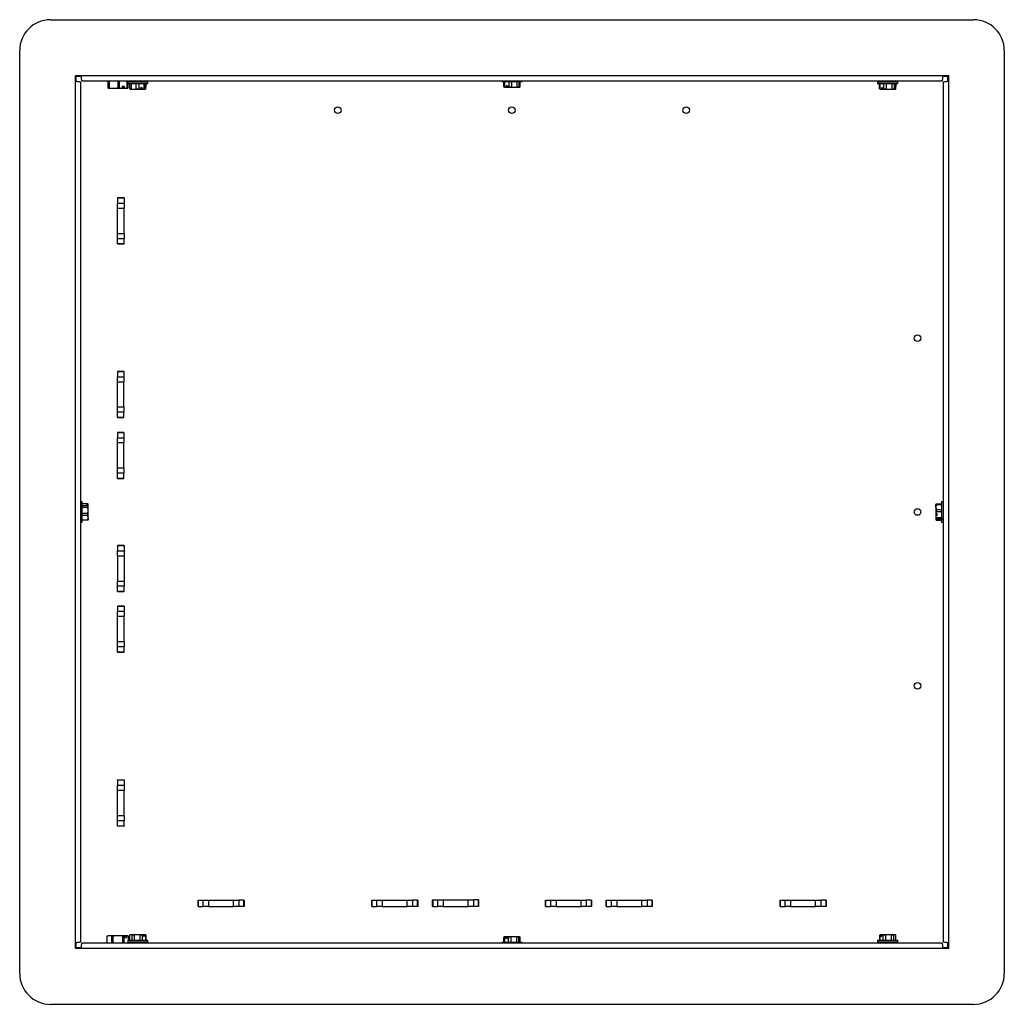
# Model space of a CAD drawing. Units: inches. Extents: x 0.3 to 81.9, y 0.2 to 51.2.
# Drawn here: x 19.5 to 35.5, y 18.8 to 34.8 of the extents above; entities that cross this region are included whole.
import ezdxf

# ---------------------------------------------------------------- set-up
doc = ezdxf.new("R2010")
doc.units = ezdxf.units.IN
doc.header["$MEASUREMENT"] = 0

msp = doc.modelspace()

# ---------------------------------------------------------------- linework, layer by layer
at = {"color": 7, "linetype": 'Continuous', "lineweight": 25}
for p, q in [((20.012, 34.808), (35.012, 34.808)), ((19.512, 19.308), (19.512, 34.308)), ((35.512, 34.308), (35.512, 19.308)), ((20.418, 33.903), (20.511, 33.903)), ((20.418, 33.81), (20.418, 33.903)), ((20.418, 33.89), (20.431, 33.89)), ((20.418, 19.807), (20.418, 33.81)), ((20.431, 33.903), (20.431, 33.89)), ((20.507, 19.822), (20.507, 33.795)), ((20.511, 33.903), (34.514, 33.903)), ((20.526, 33.813), (34.499, 33.813)), ((20.945, 33.813), (20.945, 33.703)), ((20.956, 33.703), (20.956, 33.813)), ((20.966, 33.813), (20.966, 33.703)), ((21.11, 33.703), (21.11, 33.813)), ((21.128, 33.813), (21.128, 33.703)), ((21.26, 33.703), (21.26, 33.813)), ((21.267, 33.813), (21.267, 33.805)), ((21.267, 33.805), (21.271, 33.805)), ((21.267, 33.797), (21.267, 33.774)), ((21.267, 33.797), (21.508, 33.797)), ((21.267, 33.774), (21.508, 33.774)), ((21.268, 33.805), (21.268, 33.797)), ((21.268, 33.774), (21.268, 33.703)), ((21.271, 33.807), (21.271, 33.797)), ((21.271, 33.797), (21.285, 33.802)), ((21.28, 33.813), (21.28, 33.813)), ((21.297, 33.774), (21.297, 33.715)), ((21.299, 33.797), (21.33, 33.81)), ((21.304, 33.684), (21.304, 33.774)), ((21.323, 33.774), (21.323, 33.684)), ((21.326, 33.813), (21.326, 33.813)), ((21.362, 33.797), (21.388, 33.813)), ((21.388, 33.797), (21.388, 33.813)), ((21.389, 33.813), (21.389, 33.797)), ((21.401, 33.813), (21.4, 33.797)), ((21.4, 33.813), (21.4, 33.797)), ((21.401, 33.813), (21.401, 33.813)), ((21.407, 33.684), (21.407, 33.774)), ((21.443, 33.797), (21.448, 33.813)), ((21.446, 33.774), (21.446, 33.684)), ((21.448, 33.797), (21.448, 33.813)), ((21.449, 33.797), (21.449, 33.813)), ((21.46, 33.813), (21.46, 33.797)), ((21.483, 33.813), (21.461, 33.797)), ((21.461, 33.813), (21.461, 33.797)), ((21.483, 33.813), (21.483, 33.813)), ((21.508, 33.797), (21.595, 33.797)), ((21.508, 33.774), (21.595, 33.774)), ((21.512, 33.813), (21.512, 33.806)), ((21.552, 33.813), (21.519, 33.799)), ((21.533, 33.684), (21.533, 33.774)), ((21.552, 33.813), (21.552, 33.813)), ((21.554, 33.774), (21.554, 33.684)), ((21.557, 33.684), (21.557, 33.774)), ((21.564, 33.774), (21.564, 33.715)), ((21.588, 33.813), (21.57, 33.806)), ((21.588, 33.813), (21.588, 33.813)), ((21.591, 33.797), (21.591, 33.807)), ((21.591, 33.805), (21.595, 33.805)), ((21.595, 33.805), (21.595, 33.813)), ((21.595, 33.774), (21.595, 33.797)), ((27.348, 33.813), (27.348, 33.805)), ((27.348, 33.805), (27.676, 33.805)), ((27.38, 33.715), (27.38, 33.805)), ((27.391, 33.805), (27.391, 33.715)), ((27.464, 33.715), (27.464, 33.805)), ((27.503, 33.805), (27.503, 33.715)), ((27.597, 33.715), (27.597, 33.805)), ((27.624, 33.805), (27.624, 33.715)), ((27.645, 33.715), (27.645, 33.805)), ((27.676, 33.805), (27.676, 33.813)), ((33.454, 33.813), (33.454, 33.805)), ((33.454, 33.805), (33.458, 33.805)), ((33.454, 33.797), (33.454, 33.774)), ((33.454, 33.797), (33.495, 33.797)), ((33.454, 33.774), (33.495, 33.774)), ((33.458, 33.813), (33.458, 33.797)), ((33.459, 33.797), (33.475, 33.803)), ((33.47, 33.813), (33.47, 33.813)), ((33.483, 33.774), (33.483, 33.715)), ((33.484, 33.684), (33.484, 33.774)), ((33.491, 33.797), (33.523, 33.81)), ((33.491, 33.774), (33.491, 33.684)), ((33.495, 33.797), (33.782, 33.797)), ((33.495, 33.774), (33.782, 33.774)), ((33.503, 33.797), (33.503, 33.813)), ((33.52, 33.813), (33.52, 33.813)), ((33.532, 33.797), (33.532, 33.801)), ((33.557, 33.797), (33.581, 33.813)), ((33.557, 33.684), (33.557, 33.774)), ((33.581, 33.797), (33.581, 33.813)), ((33.582, 33.797), (33.582, 33.813)), ((33.596, 33.813), (33.594, 33.797)), ((33.594, 33.813), (33.594, 33.797)), ((33.594, 33.774), (33.594, 33.684)), ((33.596, 33.813), (33.597, 33.813)), ((33.639, 33.797), (33.642, 33.813)), ((33.642, 33.797), (33.642, 33.813)), ((33.653, 33.813), (33.653, 33.797)), ((33.679, 33.813), (33.655, 33.797)), ((33.655, 33.813), (33.655, 33.797)), ((33.679, 33.813), (33.679, 33.813)), ((33.691, 33.684), (33.691, 33.774)), ((33.703, 33.813), (33.703, 33.809)), ((33.744, 33.813), (33.713, 33.8)), ((33.721, 33.774), (33.721, 33.684)), ((33.733, 33.813), (33.733, 33.797)), ((33.744, 33.813), (33.745, 33.813)), ((33.752, 33.774), (33.752, 33.715)), ((33.752, 33.684), (33.752, 33.774)), ((33.776, 33.813), (33.76, 33.807)), ((33.776, 33.813), (33.776, 33.813)), ((33.778, 33.797), (33.778, 33.813)), ((33.778, 33.805), (33.782, 33.805)), ((33.782, 33.805), (33.782, 33.813)), ((33.782, 33.774), (33.782, 33.797)), ((34.514, 33.903), (34.607, 33.903)), ((34.517, 33.795), (34.517, 19.822)), ((34.593, 33.89), (34.593, 33.903)), ((34.593, 33.89), (34.607, 33.89)), ((34.607, 33.903), (34.607, 33.81)), ((34.607, 33.81), (34.607, 19.807)), ((20.945, 33.703), (20.95, 33.694)), ((20.95, 33.694), (21.038, 33.694)), ((20.956, 33.703), (20.966, 33.703)), ((20.966, 33.703), (21.038, 33.694)), ((21.038, 33.694), (21.177, 33.694)), ((21.11, 33.703), (21.128, 33.703)), ((21.177, 33.694), (21.178, 33.694)), ((21.21, 33.724), (21.178, 33.724)), ((21.178, 33.724), (21.178, 33.694)), ((21.178, 33.704), (21.192, 33.704)), ((21.178, 33.694), (21.198, 33.694)), ((21.198, 33.694), (21.192, 33.704)), ((21.198, 33.694), (21.209, 33.694)), ((21.209, 33.694), (21.262, 33.694)), ((21.21, 33.694), (21.209, 33.694)), ((21.21, 33.724), (21.21, 33.694)), ((21.26, 33.703), (21.268, 33.703)), ((21.268, 33.703), (21.262, 33.694)), ((21.297, 33.715), (21.304, 33.712)), ((21.297, 33.715), (21.304, 33.712)), ((21.297, 33.715), (21.301, 33.714)), ((21.306, 33.679), (21.304, 33.684)), ((21.304, 33.684), (21.323, 33.684)), ((21.306, 33.679), (21.365, 33.679)), ((21.323, 33.684), (21.365, 33.679)), ((21.365, 33.679), (21.407, 33.684)), ((21.365, 33.679), (21.476, 33.679)), ((21.407, 33.684), (21.446, 33.684)), ((21.446, 33.684), (21.476, 33.68)), ((21.504, 33.703), (21.476, 33.703)), ((21.476, 33.703), (21.476, 33.68)), ((21.476, 33.679), (21.476, 33.68)), ((21.476, 33.679), (21.503, 33.679)), ((21.504, 33.68), (21.503, 33.679)), ((21.503, 33.679), (21.556, 33.679)), ((21.504, 33.703), (21.504, 33.68)), ((21.533, 33.684), (21.554, 33.684)), ((21.554, 33.684), (21.556, 33.679)), ((21.556, 33.679), (21.557, 33.684)), ((21.557, 33.712), (21.565, 33.715)), ((21.557, 33.712), (21.565, 33.715)), ((21.557, 33.715), (21.564, 33.715)), ((27.384, 33.713), (27.38, 33.715)), ((27.38, 33.715), (27.391, 33.715)), ((27.417, 33.711), (27.387, 33.711)), ((27.439, 33.734), (27.416, 33.734)), ((27.416, 33.734), (27.416, 33.711)), ((27.417, 33.711), (27.416, 33.711)), ((27.417, 33.711), (27.44, 33.711)), ((27.439, 33.734), (27.439, 33.711)), ((27.439, 33.711), (27.464, 33.715)), ((27.439, 33.711), (27.44, 33.711)), ((27.44, 33.711), (27.55, 33.711)), ((27.464, 33.715), (27.503, 33.715)), ((27.503, 33.715), (27.55, 33.711)), ((27.55, 33.711), (27.597, 33.715)), ((27.55, 33.711), (27.634, 33.711)), ((27.597, 33.715), (27.624, 33.715)), ((27.624, 33.715), (27.634, 33.711)), ((27.634, 33.711), (27.645, 33.715)), ((27.634, 33.711), (27.637, 33.711)), ((33.486, 33.683), (33.484, 33.684)), ((33.484, 33.684), (33.491, 33.684)), ((33.486, 33.683), (33.493, 33.679)), ((33.491, 33.684), (33.514, 33.68)), ((33.493, 33.679), (33.515, 33.679)), ((33.535, 33.703), (33.514, 33.703)), ((33.514, 33.703), (33.514, 33.68)), ((33.515, 33.679), (33.514, 33.68)), ((33.515, 33.679), (33.535, 33.679)), ((33.535, 33.703), (33.535, 33.68)), ((33.535, 33.68), (33.535, 33.679)), ((33.535, 33.679), (33.643, 33.679)), ((33.557, 33.684), (33.594, 33.684)), ((33.594, 33.684), (33.643, 33.679)), ((33.643, 33.679), (33.691, 33.684)), ((33.643, 33.679), (33.736, 33.679)), ((33.691, 33.684), (33.721, 33.684)), ((33.721, 33.684), (33.736, 33.679)), ((33.736, 33.679), (33.752, 33.684)), ((33.736, 33.679), (33.743, 33.679)), ((33.743, 33.679), (33.75, 33.683)), ((33.752, 33.715), (33.752, 33.715)), ((21.104, 31.913), (21.209, 31.913)), ((21.104, 31.912), (21.104, 31.913)), ((21.209, 31.912), (21.104, 31.912)), ((21.104, 31.912), (21.104, 31.828)), ((21.209, 31.913), (21.209, 31.912)), ((21.209, 31.912), (21.209, 31.828)), ((21.104, 31.828), (21.209, 31.828)), ((21.104, 31.742), (21.104, 31.828)), ((21.104, 31.336), (21.104, 31.742)), ((21.209, 31.742), (21.104, 31.742)), ((21.209, 31.828), (21.209, 31.742)), ((21.209, 31.336), (21.209, 31.742)), ((21.104, 31.336), (21.209, 31.336)), ((21.104, 31.25), (21.104, 31.336)), ((21.209, 31.25), (21.104, 31.25)), ((21.104, 31.167), (21.104, 31.25)), ((21.209, 31.336), (21.209, 31.25)), ((21.209, 31.167), (21.209, 31.25)), ((21.104, 31.167), (21.209, 31.167)), ((21.104, 31.165), (21.104, 31.167)), ((21.209, 31.165), (21.104, 31.165)), ((21.209, 31.167), (21.209, 31.165)), ((21.102, 29.092), (21.207, 29.092)), ((21.102, 29.09), (21.102, 29.092)), ((21.207, 29.09), (21.102, 29.09)), ((21.102, 29.09), (21.102, 29.006)), ((21.102, 29.006), (21.207, 29.006)), ((21.102, 28.92), (21.102, 29.006)), ((21.207, 29.092), (21.207, 29.09)), ((21.207, 29.09), (21.207, 29.006)), ((21.207, 29.006), (21.207, 28.92)), ((21.207, 28.92), (21.102, 28.92)), ((21.102, 28.515), (21.102, 28.92)), ((21.207, 28.515), (21.207, 28.92)), ((21.102, 28.515), (21.207, 28.515)), ((21.102, 28.429), (21.102, 28.515)), ((21.207, 28.515), (21.207, 28.429)), ((21.207, 28.429), (21.102, 28.429)), ((21.102, 28.345), (21.102, 28.429)), ((21.102, 28.345), (21.207, 28.345)), ((21.102, 28.343), (21.102, 28.345)), ((21.207, 28.343), (21.102, 28.343)), ((21.207, 28.345), (21.207, 28.429)), ((21.207, 28.345), (21.207, 28.343)), ((21.102, 28.101), (21.207, 28.101)), ((21.102, 28.1), (21.102, 28.101)), ((21.207, 28.1), (21.102, 28.1)), ((21.102, 28.1), (21.102, 28.016)), ((21.102, 28.016), (21.207, 28.016)), ((21.102, 27.93), (21.102, 28.016)), ((21.207, 28.101), (21.207, 28.1)), ((21.207, 28.1), (21.207, 28.016)), ((21.207, 28.016), (21.207, 27.93)), ((21.207, 27.93), (21.102, 27.93)), ((21.102, 27.524), (21.102, 27.93)), ((21.207, 27.524), (21.207, 27.93)), ((21.102, 27.524), (21.207, 27.524)), ((21.102, 27.438), (21.102, 27.524)), ((21.207, 27.524), (21.207, 27.438)), ((21.207, 27.438), (21.102, 27.438)), ((21.102, 27.355), (21.102, 27.438)), ((21.207, 27.355), (21.207, 27.438)), ((21.102, 27.355), (21.207, 27.355)), ((21.102, 27.353), (21.102, 27.355)), ((21.207, 27.353), (21.102, 27.353)), ((21.207, 27.355), (21.207, 27.353)), ((20.53, 26.972), (20.507, 26.972)), ((20.53, 26.965), (20.53, 26.972)), ((20.53, 26.644), (20.53, 26.965)), ((20.62, 26.943), (20.53, 26.943)), ((20.53, 26.912), (20.62, 26.912)), ((20.62, 26.883), (20.53, 26.883)), ((20.601, 26.932), (20.624, 26.932)), ((20.601, 26.932), (20.601, 26.923)), ((20.601, 26.923), (20.624, 26.923)), ((20.62, 26.943), (20.62, 26.934)), ((20.62, 26.912), (20.624, 26.923)), ((20.62, 26.883), (20.62, 26.912)), ((20.625, 26.835), (20.62, 26.883)), ((20.625, 26.933), (20.622, 26.94)), ((20.624, 26.932), (20.625, 26.931)), ((20.625, 26.922), (20.624, 26.923)), ((20.625, 26.922), (20.625, 26.931)), ((20.625, 26.835), (20.625, 26.922)), ((34.4, 26.932), (34.404, 26.94)), ((34.4, 26.888), (34.4, 26.933)), ((34.404, 26.926), (34.4, 26.888)), ((34.4, 26.888), (34.404, 26.85)), ((34.4, 26.888), (34.4, 26.78)), ((34.404, 26.94), (34.404, 26.926)), ((34.404, 26.94), (34.494, 26.94)), ((34.494, 26.926), (34.404, 26.926)), ((34.517, 26.972), (34.494, 26.972)), ((34.494, 26.972), (34.494, 26.752)), ((34.517, 26.891), (34.517, 26.884)), ((20.53, 26.787), (20.62, 26.787)), ((20.62, 26.749), (20.53, 26.749)), ((20.62, 26.787), (20.625, 26.835)), ((20.62, 26.749), (20.62, 26.787)), ((20.625, 26.716), (20.62, 26.749)), ((20.625, 26.716), (20.625, 26.835)), ((34.404, 26.812), (34.4, 26.78)), ((34.4, 26.78), (34.4, 26.78)), ((34.423, 26.78), (34.4, 26.78)), ((34.4, 26.78), (34.4, 26.751)), ((34.423, 26.751), (34.4, 26.751)), ((34.4, 26.751), (34.4, 26.751)), ((34.4, 26.751), (34.4, 26.685)), ((34.404, 26.85), (34.404, 26.812)), ((34.404, 26.85), (34.494, 26.85)), ((34.494, 26.812), (34.404, 26.812)), ((34.423, 26.751), (34.423, 26.78)), ((34.494, 26.752), (34.494, 26.644)), ((20.507, 26.644), (20.53, 26.644)), ((20.53, 26.683), (20.62, 26.683)), ((20.62, 26.674), (20.53, 26.674)), ((20.62, 26.683), (20.625, 26.716)), ((20.624, 26.685), (20.62, 26.674)), ((20.62, 26.674), (20.62, 26.683)), ((20.622, 26.677), (20.625, 26.683)), ((20.624, 26.685), (20.625, 26.686)), ((20.625, 26.716), (20.625, 26.684)), ((34.404, 26.694), (34.4, 26.685)), ((34.4, 26.685), (34.404, 26.677)), ((34.404, 26.719), (34.494, 26.719)), ((34.404, 26.719), (34.404, 26.694)), ((34.494, 26.694), (34.404, 26.694)), ((34.404, 26.677), (34.494, 26.677)), ((34.494, 26.644), (34.517, 26.644)), ((21.103, 26.264), (21.208, 26.264)), ((21.103, 26.263), (21.103, 26.264)), ((21.208, 26.263), (21.103, 26.263)), ((21.103, 26.263), (21.103, 26.179)), ((21.208, 26.264), (21.208, 26.263)), ((21.208, 26.263), (21.208, 26.179)), ((21.103, 26.093), (21.103, 26.179)), ((21.103, 26.179), (21.208, 26.179)), ((21.208, 26.093), (21.103, 26.093)), ((21.103, 26.093), (21.103, 25.687)), ((21.208, 26.179), (21.208, 26.093)), ((21.208, 26.093), (21.208, 25.687)), ((21.103, 25.687), (21.208, 25.687)), ((21.103, 25.601), (21.103, 25.687)), ((21.208, 25.601), (21.103, 25.601)), ((21.103, 25.517), (21.103, 25.601)), ((21.208, 25.687), (21.208, 25.601)), ((21.208, 25.517), (21.208, 25.601)), ((21.103, 25.517), (21.208, 25.517)), ((21.103, 25.516), (21.103, 25.517)), ((21.208, 25.516), (21.103, 25.516)), ((21.208, 25.517), (21.208, 25.516)), ((21.104, 25.28), (21.209, 25.28)), ((21.104, 25.279), (21.104, 25.28)), ((21.209, 25.28), (21.209, 25.279)), ((21.209, 25.279), (21.104, 25.279)), ((21.104, 25.279), (21.104, 25.195)), ((21.104, 25.195), (21.209, 25.195)), ((21.104, 25.109), (21.104, 25.195)), ((21.209, 25.279), (21.209, 25.195)), ((21.209, 25.195), (21.209, 25.109)), ((21.104, 24.703), (21.104, 25.109)), ((21.209, 25.109), (21.104, 25.109)), ((21.209, 24.703), (21.209, 25.109)), ((21.104, 24.703), (21.209, 24.703)), ((21.104, 24.617), (21.104, 24.703)), ((21.209, 24.703), (21.209, 24.617)), ((21.209, 24.617), (21.104, 24.617)), ((21.104, 24.533), (21.104, 24.617)), ((21.104, 24.533), (21.209, 24.533)), ((21.104, 24.532), (21.104, 24.533)), ((21.209, 24.532), (21.104, 24.532)), ((21.209, 24.533), (21.209, 24.617)), ((21.209, 24.533), (21.209, 24.532)), ((21.103, 22.454), (21.208, 22.454)), ((21.103, 22.452), (21.103, 22.454)), ((21.208, 22.452), (21.103, 22.452)), ((21.103, 22.452), (21.103, 22.368)), ((21.208, 22.454), (21.208, 22.452)), ((21.208, 22.452), (21.208, 22.368)), ((21.103, 22.368), (21.208, 22.368)), ((21.103, 22.282), (21.103, 22.368)), ((21.103, 21.877), (21.103, 22.282)), ((21.208, 22.282), (21.103, 22.282)), ((21.208, 22.368), (21.208, 22.282)), ((21.208, 21.877), (21.208, 22.282)), ((21.103, 21.877), (21.208, 21.877)), ((21.103, 21.79), (21.103, 21.877)), ((21.208, 21.79), (21.103, 21.79)), ((21.103, 21.707), (21.103, 21.79)), ((21.208, 21.877), (21.208, 21.79)), ((21.208, 21.707), (21.208, 21.79)), ((21.103, 21.707), (21.208, 21.707)), ((21.103, 21.705), (21.103, 21.707)), ((21.208, 21.705), (21.103, 21.705)), ((21.208, 21.707), (21.208, 21.705)), ((22.41, 20.396), (22.41, 20.501)), ((22.41, 20.501), (22.411, 20.501)), ((22.411, 20.501), (22.411, 20.396)), ((22.411, 20.501), (22.495, 20.501)), ((22.495, 20.396), (22.495, 20.501)), ((22.495, 20.501), (22.581, 20.501)), ((22.581, 20.501), (22.581, 20.396)), ((22.581, 20.501), (22.987, 20.501)), ((22.987, 20.396), (22.987, 20.501)), ((22.987, 20.501), (23.073, 20.501)), ((23.073, 20.501), (23.073, 20.396)), ((23.157, 20.501), (23.073, 20.501)), ((23.157, 20.396), (23.157, 20.501)), ((23.157, 20.501), (23.158, 20.501)), ((23.158, 20.501), (23.158, 20.396)), ((25.232, 20.397), (25.232, 20.502)), ((25.232, 20.502), (25.233, 20.502)), ((25.233, 20.502), (25.233, 20.397)), ((25.233, 20.502), (25.317, 20.502)), ((25.317, 20.397), (25.317, 20.502)), ((25.317, 20.502), (25.403, 20.502)), ((25.403, 20.502), (25.403, 20.397)), ((25.403, 20.502), (25.809, 20.502)), ((25.809, 20.397), (25.809, 20.502)), ((25.809, 20.502), (25.895, 20.502)), ((25.895, 20.502), (25.895, 20.397)), ((25.979, 20.502), (25.895, 20.502)), ((25.979, 20.397), (25.979, 20.502)), ((25.979, 20.502), (25.98, 20.502)), ((25.98, 20.502), (25.98, 20.397)), ((26.222, 20.4), (26.222, 20.505)), ((26.222, 20.505), (26.224, 20.505)), ((26.224, 20.505), (26.224, 20.4)), ((26.224, 20.505), (26.307, 20.505)), ((26.307, 20.4), (26.307, 20.505)), ((26.307, 20.505), (26.393, 20.505)), ((26.393, 20.505), (26.393, 20.4)), ((26.393, 20.505), (26.799, 20.505)), ((26.799, 20.4), (26.799, 20.505)), ((26.799, 20.505), (26.885, 20.505)), ((26.885, 20.505), (26.885, 20.4)), ((26.969, 20.505), (26.885, 20.505)), ((26.969, 20.4), (26.969, 20.505)), ((26.969, 20.505), (26.97, 20.505)), ((26.97, 20.505), (26.97, 20.4)), ((28.057, 20.398), (28.057, 20.503)), ((28.057, 20.503), (28.058, 20.503)), ((28.058, 20.503), (28.058, 20.398)), ((28.058, 20.503), (28.142, 20.503)), ((28.142, 20.398), (28.142, 20.503)), ((28.142, 20.503), (28.228, 20.503)), ((28.228, 20.503), (28.228, 20.398)), ((28.228, 20.503), (28.634, 20.503)), ((28.634, 20.398), (28.634, 20.503)), ((28.634, 20.503), (28.72, 20.503)), ((28.72, 20.503), (28.72, 20.398)), ((28.803, 20.503), (28.72, 20.503)), ((28.803, 20.398), (28.803, 20.503)), ((28.803, 20.503), (28.805, 20.503)), ((28.805, 20.503), (28.805, 20.398)), ((29.044, 20.398), (29.044, 20.503)), ((29.044, 20.503), (29.045, 20.503)), ((29.045, 20.503), (29.045, 20.398)), ((29.045, 20.503), (29.129, 20.503)), ((29.129, 20.398), (29.129, 20.503)), ((29.129, 20.503), (29.215, 20.503)), ((29.215, 20.503), (29.215, 20.398)), ((29.215, 20.503), (29.621, 20.503)), ((29.621, 20.398), (29.621, 20.503)), ((29.621, 20.503), (29.707, 20.503)), ((29.707, 20.503), (29.707, 20.398)), ((29.79, 20.503), (29.707, 20.503)), ((29.79, 20.398), (29.79, 20.503)), ((29.79, 20.503), (29.792, 20.503)), ((29.792, 20.503), (29.792, 20.398)), ((31.868, 20.398), (31.868, 20.503)), ((31.868, 20.503), (31.87, 20.503)), ((31.87, 20.503), (31.87, 20.398)), ((31.87, 20.503), (31.953, 20.503)), ((31.953, 20.398), (31.953, 20.503)), ((31.953, 20.503), (32.039, 20.503)), ((32.039, 20.503), (32.039, 20.398)), ((32.039, 20.503), (32.445, 20.503)), ((32.445, 20.398), (32.445, 20.503)), ((32.445, 20.503), (32.531, 20.503)), ((32.531, 20.503), (32.531, 20.398)), ((32.615, 20.503), (32.531, 20.503)), ((32.615, 20.398), (32.615, 20.503)), ((32.615, 20.503), (32.616, 20.503)), ((32.616, 20.503), (32.616, 20.398)), ((22.411, 20.396), (22.41, 20.396)), ((22.411, 20.396), (22.495, 20.396)), ((22.581, 20.396), (22.495, 20.396)), ((22.581, 20.396), (22.987, 20.396)), ((23.073, 20.396), (22.987, 20.396)), ((23.157, 20.396), (23.073, 20.396)), ((23.158, 20.396), (23.157, 20.396)), ((25.233, 20.397), (25.232, 20.397)), ((25.233, 20.397), (25.317, 20.397)), ((25.403, 20.397), (25.317, 20.397)), ((25.403, 20.397), (25.809, 20.397)), ((25.895, 20.397), (25.809, 20.397)), ((25.979, 20.397), (25.895, 20.397)), ((25.98, 20.397), (25.979, 20.397)), ((26.224, 20.4), (26.222, 20.4)), ((26.224, 20.4), (26.307, 20.4)), ((26.393, 20.4), (26.307, 20.4)), ((26.393, 20.4), (26.799, 20.4)), ((26.885, 20.4), (26.799, 20.4)), ((26.969, 20.4), (26.885, 20.4)), ((26.97, 20.4), (26.969, 20.4)), ((28.058, 20.398), (28.057, 20.398)), ((28.058, 20.398), (28.142, 20.398)), ((28.228, 20.398), (28.142, 20.398)), ((28.228, 20.398), (28.634, 20.398)), ((28.72, 20.398), (28.634, 20.398)), ((28.803, 20.398), (28.72, 20.398)), ((28.805, 20.398), (28.803, 20.398)), ((29.045, 20.398), (29.044, 20.398)), ((29.045, 20.398), (29.129, 20.398)), ((29.215, 20.398), (29.129, 20.398)), ((29.215, 20.398), (29.621, 20.398)), ((29.707, 20.398), (29.621, 20.398)), ((29.79, 20.398), (29.707, 20.398)), ((29.792, 20.398), (29.79, 20.398)), ((31.87, 20.398), (31.868, 20.398)), ((31.87, 20.398), (31.953, 20.398)), ((32.039, 20.398), (31.953, 20.398)), ((32.039, 20.398), (32.445, 20.398)), ((32.531, 20.398), (32.445, 20.398)), ((32.615, 20.398), (32.531, 20.398)), ((32.616, 20.398), (32.615, 20.398)), ((20.932, 19.915), (20.931, 19.914)), ((20.931, 19.914), (20.931, 19.804)), ((20.931, 19.914), (20.931, 19.804)), ((20.931, 19.914), (20.931, 19.914)), ((20.95, 19.923), (20.932, 19.915)), ((20.971, 19.923), (20.95, 19.923)), ((21.012, 19.914), (20.971, 19.923)), ((21.107, 19.923), (20.971, 19.923)), ((21.027, 19.914), (21.012, 19.914)), ((21.012, 19.804), (21.012, 19.914)), ((21.027, 19.914), (21.027, 19.804)), ((21.187, 19.914), (21.107, 19.923)), ((21.231, 19.923), (21.107, 19.923)), ((21.187, 19.804), (21.187, 19.914)), ((21.203, 19.914), (21.187, 19.914)), ((21.203, 19.914), (21.203, 19.804)), ((21.232, 19.923), (21.231, 19.923)), ((21.232, 19.893), (21.232, 19.923)), ((21.232, 19.893), (21.252, 19.893)), ((21.251, 19.923), (21.233, 19.923)), ((21.251, 19.923), (21.252, 19.923)), ((21.263, 19.923), (21.251, 19.923)), ((21.252, 19.893), (21.252, 19.923)), ((21.28, 19.915), (21.263, 19.923)), ((21.267, 19.843), (21.267, 19.82)), ((21.565, 19.843), (21.267, 19.843)), ((21.282, 19.914), (21.28, 19.915)), ((21.281, 19.843), (21.281, 19.914)), ((21.282, 19.914), (21.281, 19.914)), ((21.282, 19.843), (21.282, 19.914)), ((21.306, 19.938), (21.296, 19.933)), ((21.296, 19.933), (21.296, 19.843)), ((21.297, 19.933), (21.296, 19.933)), ((21.317, 19.938), (21.297, 19.933)), ((21.297, 19.933), (21.297, 19.843)), ((21.317, 19.938), (21.306, 19.938)), ((21.338, 19.933), (21.317, 19.938)), ((21.419, 19.938), (21.317, 19.938)), ((21.37, 19.933), (21.338, 19.933)), ((21.338, 19.843), (21.338, 19.933)), ((21.419, 19.938), (21.37, 19.933)), ((21.37, 19.933), (21.37, 19.843)), ((21.469, 19.933), (21.419, 19.938)), ((21.523, 19.938), (21.419, 19.938)), ((21.469, 19.843), (21.469, 19.933)), ((21.504, 19.933), (21.469, 19.933)), ((21.504, 19.933), (21.504, 19.843)), ((21.524, 19.937), (21.523, 19.938)), ((21.541, 19.938), (21.523, 19.938)), ((21.524, 19.914), (21.524, 19.937)), ((21.524, 19.914), (21.542, 19.914)), ((21.541, 19.938), (21.542, 19.937)), ((21.556, 19.938), (21.541, 19.938)), ((21.542, 19.914), (21.542, 19.937)), ((21.561, 19.933), (21.542, 19.937)), ((21.565, 19.933), (21.556, 19.938)), ((21.561, 19.843), (21.561, 19.933)), ((21.565, 19.933), (21.561, 19.933)), ((21.565, 19.843), (21.565, 19.933)), ((21.595, 19.843), (21.565, 19.843)), ((21.595, 19.82), (21.595, 19.843)), ((27.387, 19.906), (27.378, 19.902)), ((27.387, 19.906), (27.378, 19.902)), ((27.388, 19.902), (27.379, 19.902)), ((27.379, 19.812), (27.379, 19.902)), ((27.412, 19.906), (27.387, 19.906)), ((27.412, 19.906), (27.388, 19.902)), ((27.388, 19.902), (27.388, 19.812)), ((27.412, 19.882), (27.412, 19.906)), ((27.412, 19.906), (27.412, 19.906)), ((27.434, 19.906), (27.412, 19.906)), ((27.412, 19.882), (27.434, 19.882)), ((27.434, 19.906), (27.434, 19.906)), ((27.543, 19.906), (27.434, 19.906)), ((27.434, 19.882), (27.434, 19.906)), ((27.495, 19.902), (27.457, 19.902)), ((27.457, 19.812), (27.457, 19.902)), ((27.543, 19.906), (27.495, 19.902)), ((27.495, 19.902), (27.495, 19.812)), ((27.591, 19.902), (27.543, 19.906)), ((27.633, 19.906), (27.543, 19.906)), ((27.591, 19.812), (27.591, 19.902)), ((27.619, 19.902), (27.591, 19.902)), ((27.633, 19.906), (27.619, 19.902)), ((27.619, 19.902), (27.619, 19.812)), ((27.646, 19.902), (27.633, 19.906)), ((27.646, 19.902), (27.637, 19.906)), ((27.646, 19.902), (27.637, 19.906)), ((27.646, 19.812), (27.646, 19.902)), ((33.454, 19.843), (33.454, 19.82)), ((33.782, 19.843), (33.454, 19.843)), ((33.493, 19.938), (33.483, 19.933)), ((33.483, 19.933), (33.483, 19.843)), ((33.487, 19.933), (33.483, 19.933)), ((33.506, 19.937), (33.487, 19.933)), ((33.487, 19.933), (33.487, 19.843)), ((33.507, 19.938), (33.493, 19.938)), ((33.506, 19.937), (33.507, 19.938)), ((33.506, 19.914), (33.506, 19.937)), ((33.506, 19.914), (33.524, 19.914)), ((33.525, 19.938), (33.507, 19.938)), ((33.525, 19.938), (33.524, 19.937)), ((33.524, 19.914), (33.524, 19.937)), ((33.628, 19.938), (33.525, 19.938)), ((33.579, 19.933), (33.543, 19.933)), ((33.543, 19.843), (33.543, 19.933)), ((33.628, 19.938), (33.579, 19.933)), ((33.579, 19.933), (33.579, 19.843)), ((33.678, 19.933), (33.628, 19.938)), ((33.731, 19.938), (33.628, 19.938)), ((33.678, 19.843), (33.678, 19.933)), ((33.71, 19.933), (33.678, 19.933)), ((33.731, 19.938), (33.71, 19.933)), ((33.71, 19.933), (33.71, 19.843)), ((33.752, 19.933), (33.731, 19.938)), ((33.743, 19.938), (33.731, 19.938)), ((33.752, 19.933), (33.743, 19.938)), ((33.752, 19.843), (33.752, 19.933)), ((33.752, 19.843), (33.752, 19.933)), ((33.752, 19.933), (33.752, 19.933)), ((33.782, 19.82), (33.782, 19.843)), ((20.418, 19.714), (20.418, 19.807)), ((20.431, 19.727), (20.418, 19.727)), ((20.511, 19.714), (20.418, 19.714)), ((20.431, 19.727), (20.431, 19.714)), ((34.514, 19.714), (20.511, 19.714)), ((34.499, 19.804), (20.526, 19.804)), ((21.565, 19.82), (21.267, 19.82)), ((21.267, 19.812), (21.267, 19.804)), ((21.275, 19.812), (21.267, 19.812)), ((21.271, 19.804), (21.279, 19.807)), ((21.271, 19.804), (21.271, 19.804)), ((21.29, 19.804), (21.319, 19.815)), ((21.29, 19.804), (21.29, 19.804)), ((21.347, 19.804), (21.377, 19.82)), ((21.347, 19.804), (21.347, 19.804)), ((21.377, 19.804), (21.377, 19.82)), ((21.378, 19.804), (21.378, 19.82)), ((21.385, 19.82), (21.389, 19.804)), ((21.427, 19.804), (21.436, 19.82)), ((21.427, 19.804), (21.427, 19.804)), ((21.436, 19.804), (21.436, 19.82)), ((21.437, 19.804), (21.437, 19.82)), ((21.467, 19.82), (21.449, 19.804)), ((21.449, 19.82), (21.449, 19.804)), ((21.449, 19.82), (21.449, 19.804)), ((21.507, 19.804), (21.494, 19.82)), ((21.503, 19.82), (21.503, 19.809)), ((21.505, 19.82), (21.505, 19.804)), ((21.54, 19.82), (21.507, 19.804)), ((21.507, 19.804), (21.507, 19.804)), ((21.584, 19.82), (21.562, 19.811)), ((21.595, 19.82), (21.565, 19.82)), ((21.567, 19.804), (21.567, 19.804)), ((21.595, 19.812), (21.585, 19.812)), ((21.591, 19.804), (21.591, 19.804)), ((21.595, 19.804), (21.595, 19.812)), ((27.348, 19.812), (27.348, 19.804)), ((27.676, 19.812), (27.348, 19.812)), ((27.676, 19.804), (27.676, 19.812)), ((33.782, 19.82), (33.454, 19.82)), ((33.454, 19.812), (33.454, 19.804)), ((33.464, 19.812), (33.454, 19.812)), ((33.464, 19.804), (33.486, 19.812)), ((33.464, 19.804), (33.464, 19.804)), ((33.508, 19.804), (33.541, 19.819)), ((33.508, 19.804), (33.508, 19.804)), ((33.541, 19.82), (33.554, 19.804)), ((33.543, 19.804), (33.543, 19.82)), ((33.545, 19.804), (33.545, 19.814)), ((33.581, 19.804), (33.58, 19.804)), ((33.581, 19.804), (33.599, 19.82)), ((33.599, 19.804), (33.599, 19.82)), ((33.6, 19.804), (33.6, 19.82)), ((33.621, 19.82), (33.612, 19.804)), ((33.612, 19.82), (33.612, 19.804)), ((33.612, 19.804), (33.612, 19.82)), ((33.638, 19.804), (33.64, 19.805)), ((33.663, 19.804), (33.659, 19.82)), ((33.659, 19.804), (33.659, 19.82)), ((33.663, 19.804), (33.663, 19.804)), ((33.67, 19.82), (33.67, 19.804)), ((33.671, 19.82), (33.671, 19.804)), ((33.701, 19.82), (33.671, 19.804)), ((33.758, 19.82), (33.73, 19.809)), ((33.734, 19.804), (33.734, 19.804)), ((33.778, 19.82), (33.769, 19.816)), ((33.773, 19.804), (33.773, 19.804)), ((33.782, 19.812), (33.774, 19.812)), ((33.782, 19.804), (33.782, 19.812)), ((34.607, 19.714), (34.514, 19.714)), ((34.607, 19.727), (34.593, 19.727)), ((34.593, 19.714), (34.593, 19.727)), ((34.607, 19.807), (34.607, 19.714)), ((35.012, 18.808), (20.012, 18.808))]:
    msp.add_line(p, q, dxfattribs=at)
at = {"color": 8, "linetype": 'Continuous', "lineweight": 25}
for p, q in [((20.431, 33.808), (20.431, 33.89)), ((20.431, 33.89), (20.512, 33.89)), ((34.513, 33.89), (34.593, 33.89)), ((34.593, 33.808), (34.593, 33.89)), ((20.431, 19.727), (20.431, 19.808)), ((20.512, 19.727), (20.431, 19.727)), ((34.593, 19.727), (34.513, 19.727)), ((34.593, 19.727), (34.593, 19.808))]:
    msp.add_line(p, q, dxfattribs=at)
at = {"color": 7, "linetype": 'Continuous', "lineweight": 25}
for centre in [(24.681, 33.338), (27.511, 33.338), (30.341, 33.338), (34.101, 29.634), (34.101, 26.808), (34.101, 23.982)]:
    msp.add_circle(centre, 0.0535, dxfattribs=at)
for centre, start, end in [((20.012, 34.308), 90, 180), ((35.012, 34.308), 0, 90), ((20.012, 19.308), 180, 270), ((35.012, 19.308), 270, 0)]:
    msp.add_arc(centre, 0.5, start, end, dxfattribs=at)
for points, knots in [([(20.418, 33.81), (20.429, 33.809), (20.453, 33.806), (20.482, 33.802), (20.503, 33.799), (20.506, 33.796), (20.507, 33.795)], [0, 0, 0, 0, 0.2500026, 0.5000013, 0.7500006, 1, 1, 1, 1]), ([(20.526, 33.813), (20.524, 33.815), (20.522, 33.817), (20.518, 33.838), (20.514, 33.868), (20.512, 33.891), (20.511, 33.903)], [0, 0, 0, 0, 0.25, 0.5, 0.75, 1, 1, 1, 1]), ([(21.271, 33.813), (21.271, 33.812), (21.271, 33.807), (21.271, 33.801), (21.271, 33.797)], [0, 0, 0, 0, 0.242067, 1, 1, 1, 1]), ([(21.288, 33.797), (21.287, 33.798), (21.284, 33.804), (21.281, 33.809), (21.28, 33.813)], [0, 0, 0, 0, 0.261378, 1, 1, 1, 1]), ([(21.289, 33.813), (21.29, 33.812), (21.292, 33.807), (21.296, 33.801), (21.299, 33.797)], [0, 0, 0, 0, 0.242059, 1, 1, 1, 1]), ([(21.342, 33.797), (21.341, 33.799), (21.335, 33.804), (21.33, 33.809), (21.326, 33.813)], [0, 0, 0, 0, 0.242071, 1, 1, 1, 1]), ([(21.345, 33.813), (21.346, 33.812), (21.351, 33.807), (21.357, 33.801), (21.362, 33.797)], [0, 0, 0, 0, 0.2420688, 1, 1, 1, 1]), ([(21.42, 33.797), (21.419, 33.799), (21.412, 33.804), (21.406, 33.809), (21.401, 33.813)], [0, 0, 0, 0, 0.2420731, 1, 1, 1, 1]), ([(21.424, 33.813), (21.425, 33.812), (21.432, 33.807), (21.438, 33.801), (21.443, 33.797)], [0, 0, 0, 0, 0.242058, 1, 1, 1, 1]), ([(21.501, 33.797), (21.5, 33.799), (21.494, 33.804), (21.488, 33.809), (21.483, 33.813)], [0, 0, 0, 0, 0.242062, 1, 1, 1, 1]), ([(21.504, 33.813), (21.506, 33.812), (21.512, 33.807), (21.517, 33.801), (21.521, 33.797)], [0, 0, 0, 0, 0.242075, 1, 1, 1, 1]), ([(21.564, 33.797), (21.563, 33.799), (21.559, 33.804), (21.555, 33.809), (21.552, 33.813)], [0, 0, 0, 0, 0.242074, 1, 1, 1, 1]), ([(21.566, 33.813), (21.566, 33.812), (21.57, 33.807), (21.573, 33.801), (21.575, 33.797)], [0, 0, 0, 0, 0.242067, 1, 1, 1, 1]), ([(21.59, 33.797), (21.59, 33.799), (21.59, 33.804), (21.589, 33.809), (21.588, 33.813)], [0, 0, 0, 0, 0.242075, 1, 1, 1, 1]), ([(21.591, 33.813), (21.591, 33.812), (21.591, 33.81), (21.591, 33.808), (21.591, 33.807)], [0, 0, 0, 0, 0.659821, 1, 1, 1, 1]), ([(33.458, 33.813), (33.458, 33.812), (33.458, 33.807), (33.459, 33.801), (33.459, 33.797)], [0, 0, 0, 0, 0.242063, 1, 1, 1, 1]), ([(33.478, 33.797), (33.478, 33.799), (33.474, 33.804), (33.472, 33.809), (33.47, 33.813)], [0, 0, 0, 0, 0.242062, 1, 1, 1, 1]), ([(33.48, 33.813), (33.481, 33.812), (33.484, 33.807), (33.488, 33.801), (33.491, 33.797)], [0, 0, 0, 0, 0.242064, 1, 1, 1, 1]), ([(33.536, 33.797), (33.535, 33.799), (33.529, 33.804), (33.524, 33.809), (33.52, 33.813)], [0, 0, 0, 0, 0.242075, 1, 1, 1, 1]), ([(33.539, 33.813), (33.541, 33.812), (33.546, 33.807), (33.552, 33.801), (33.557, 33.797)], [0, 0, 0, 0, 0.242063, 1, 1, 1, 1]), ([(33.616, 33.797), (33.615, 33.799), (33.608, 33.804), (33.601, 33.809), (33.596, 33.813)], [0, 0, 0, 0, 0.242073, 1, 1, 1, 1]), ([(33.619, 33.813), (33.621, 33.812), (33.627, 33.807), (33.634, 33.801), (33.639, 33.797)], [0, 0, 0, 0, 0.2420694, 1, 1, 1, 1]), ([(33.696, 33.797), (33.695, 33.799), (33.689, 33.804), (33.683, 33.809), (33.679, 33.813)], [0, 0, 0, 0, 0.242066, 1, 1, 1, 1]), ([(33.7, 33.813), (33.701, 33.812), (33.706, 33.806), (33.711, 33.801), (33.715, 33.797)], [0, 0, 0, 0, 0.22482, 1, 1, 1, 1]), ([(33.755, 33.797), (33.755, 33.799), (33.751, 33.804), (33.747, 33.809), (33.744, 33.813)], [0, 0, 0, 0, 0.242067, 1, 1, 1, 1]), ([(33.757, 33.813), (33.758, 33.812), (33.761, 33.807), (33.764, 33.801), (33.766, 33.797)], [0, 0, 0, 0, 0.242058, 1, 1, 1, 1]), ([(33.778, 33.796), (33.778, 33.798), (33.778, 33.804), (33.777, 33.809), (33.776, 33.813)], [0, 0, 0, 0, 0.302134, 1, 1, 1, 1]), ([(34.514, 33.903), (34.513, 33.891), (34.51, 33.868), (34.507, 33.838), (34.503, 33.817), (34.5, 33.815), (34.499, 33.813)], [0, 0, 0, 0, 0.25, 0.5, 0.75, 1, 1, 1, 1]), ([(34.517, 33.795), (34.519, 33.796), (34.521, 33.799), (34.542, 33.802), (34.572, 33.806), (34.595, 33.809), (34.607, 33.81)], [0, 0, 0, 0, 0.2499994, 0.4999987, 0.7499974, 1, 1, 1, 1]), ([(20.95, 33.694), (20.952, 33.694), (20.953, 33.695), (20.955, 33.701), (20.956, 33.703)], [0, 0, 0, 0, 0.584941, 1, 1, 1, 1]), ([(21.038, 33.694), (21.052, 33.694), (21.076, 33.695), (21.1, 33.701), (21.11, 33.703)], [0, 0, 0, 0, 0.584943, 1, 1, 1, 1]), ([(21.128, 33.703), (21.135, 33.701), (21.151, 33.697), (21.168, 33.695), (21.178, 33.694)], [0, 0, 0, 0, 0.422653, 1, 1, 1, 1]), ([(21.21, 33.694), (21.223, 33.696), (21.24, 33.698), (21.256, 33.702), (21.26, 33.703)], [0, 0, 0, 0, 0.7912251, 1, 1, 1, 1]), ([(21.504, 33.68), (21.512, 33.681), (21.522, 33.681), (21.532, 33.683), (21.533, 33.684)], [0, 0, 0, 0, 0.831731, 1, 1, 1, 1]), ([(27.391, 33.715), (27.393, 33.715), (27.401, 33.713), (27.409, 33.712), (27.416, 33.711)], [0, 0, 0, 0, 0.168277, 1, 1, 1, 1]), ([(33.535, 33.68), (33.541, 33.681), (33.548, 33.681), (33.556, 33.683), (33.557, 33.684)], [0, 0, 0, 0, 0.831722, 1, 1, 1, 1]), ([(20.507, 26.917), (20.507, 26.919), (20.508, 26.925), (20.51, 26.931), (20.511, 26.934)], [0, 0, 0, 0, 0.351994, 1, 1, 1, 1]), ([(20.507, 26.876), (20.507, 26.88), (20.508, 26.889), (20.512, 26.896), (20.515, 26.9)], [0, 0, 0, 0, 0.426099, 1, 1, 1, 1]), ([(20.624, 26.932), (20.624, 26.935), (20.623, 26.939), (20.621, 26.942), (20.62, 26.943)], [0, 0, 0, 0, 0.831724, 1, 1, 1, 1]), ([(34.4, 26.751), (34.401, 26.742), (34.402, 26.731), (34.404, 26.721), (34.404, 26.719)], [0, 0, 0, 0, 0.831725, 1, 1, 1, 1]), ([(34.517, 26.733), (34.517, 26.73), (34.517, 26.721), (34.513, 26.714), (34.511, 26.71)], [0, 0, 0, 0, 0.417197, 1, 1, 1, 1]), ([(34.517, 26.697), (34.517, 26.695), (34.517, 26.689), (34.515, 26.684), (34.514, 26.681)], [0, 0, 0, 0, 0.358945, 1, 1, 1, 1]), ([(20.971, 19.923), (20.963, 19.922), (20.95, 19.921), (20.937, 19.916), (20.931, 19.914)], [0, 0, 0, 0, 0.58494, 1, 1, 1, 1]), ([(21.107, 19.923), (21.091, 19.922), (21.065, 19.921), (21.038, 19.916), (21.027, 19.914)], [0, 0, 0, 0, 0.584942, 1, 1, 1, 1]), ([(21.232, 19.923), (21.227, 19.922), (21.217, 19.92), (21.207, 19.916), (21.203, 19.914)], [0, 0, 0, 0, 0.577348, 1, 1, 1, 1]), ([(21.281, 19.914), (21.279, 19.915), (21.27, 19.919), (21.26, 19.921), (21.252, 19.923)], [0, 0, 0, 0, 0.208774, 1, 1, 1, 1]), ([(21.524, 19.937), (21.519, 19.936), (21.512, 19.935), (21.506, 19.934), (21.504, 19.933)], [0, 0, 0, 0, 0.8317177, 1, 1, 1, 1]), ([(27.457, 19.902), (27.456, 19.902), (27.448, 19.904), (27.44, 19.905), (27.434, 19.906)], [0, 0, 0, 0, 0.168275, 1, 1, 1, 1]), ([(33.543, 19.933), (33.542, 19.934), (33.536, 19.935), (33.53, 19.936), (33.524, 19.937)], [0, 0, 0, 0, 0.168278, 1, 1, 1, 1]), ([(20.507, 19.822), (20.506, 19.821), (20.503, 19.818), (20.482, 19.814), (20.453, 19.811), (20.429, 19.808), (20.418, 19.807)], [0, 0, 0, 0, 0.2499994, 0.4999987, 0.7499974, 1, 1, 1, 1]), ([(20.511, 19.714), (20.512, 19.726), (20.514, 19.749), (20.518, 19.779), (20.522, 19.8), (20.524, 19.802), (20.526, 19.804)], [0, 0, 0, 0, 0.25, 0.5, 0.75, 1, 1, 1, 1]), ([(21.273, 19.82), (21.272, 19.818), (21.271, 19.813), (21.271, 19.808), (21.271, 19.804)], [0, 0, 0, 0, 0.242063, 1, 1, 1, 1]), ([(21.281, 19.803), (21.28, 19.805), (21.278, 19.81), (21.276, 19.816), (21.275, 19.82)], [0, 0, 0, 0, 0.270376, 1, 1, 1, 1]), ([(21.282, 19.82), (21.283, 19.818), (21.285, 19.813), (21.288, 19.808), (21.29, 19.804)], [0, 0, 0, 0, 0.242071, 1, 1, 1, 1]), ([(21.328, 19.804), (21.327, 19.805), (21.322, 19.811), (21.318, 19.816), (21.314, 19.82)], [0, 0, 0, 0, 0.21619, 1, 1, 1, 1]), ([(21.331, 19.82), (21.332, 19.818), (21.337, 19.813), (21.343, 19.808), (21.347, 19.804)], [0, 0, 0, 0, 0.242067, 1, 1, 1, 1]), ([(21.403, 19.804), (21.402, 19.805), (21.396, 19.811), (21.39, 19.816), (21.385, 19.82)], [0, 0, 0, 0, 0.225913, 1, 1, 1, 1]), ([(21.408, 19.819), (21.409, 19.818), (21.415, 19.813), (21.422, 19.808), (21.427, 19.804)], [0, 0, 0, 0, 0.202518, 1, 1, 1, 1]), ([(21.486, 19.804), (21.485, 19.805), (21.479, 19.81), (21.472, 19.816), (21.467, 19.82)], [0, 0, 0, 0, 0.242055, 1, 1, 1, 1]), ([(21.489, 19.82), (21.491, 19.818), (21.497, 19.813), (21.503, 19.808), (21.507, 19.804)], [0, 0, 0, 0, 0.242064, 1, 1, 1, 1]), ([(21.554, 19.804), (21.553, 19.805), (21.549, 19.81), (21.544, 19.816), (21.54, 19.82)], [0, 0, 0, 0, 0.242064, 1, 1, 1, 1]), ([(21.556, 19.82), (21.557, 19.818), (21.561, 19.813), (21.565, 19.808), (21.567, 19.804)], [0, 0, 0, 0, 0.242074, 1, 1, 1, 1]), ([(21.588, 19.804), (21.588, 19.805), (21.587, 19.81), (21.585, 19.816), (21.584, 19.82)], [0, 0, 0, 0, 0.242068, 1, 1, 1, 1]), ([(21.589, 19.82), (21.589, 19.818), (21.59, 19.813), (21.59, 19.808), (21.591, 19.804)], [0, 0, 0, 0, 0.242072, 1, 1, 1, 1]), ([(33.46, 19.804), (33.459, 19.805), (33.458, 19.81), (33.458, 19.816), (33.458, 19.82)], [0, 0, 0, 0, 0.242062, 1, 1, 1, 1]), ([(33.46, 19.82), (33.46, 19.818), (33.461, 19.813), (33.463, 19.808), (33.464, 19.804)], [0, 0, 0, 0, 0.2420721, 1, 1, 1, 1]), ([(33.492, 19.804), (33.491, 19.805), (33.487, 19.81), (33.484, 19.816), (33.481, 19.82)], [0, 0, 0, 0, 0.2420685, 1, 1, 1, 1]), ([(33.494, 19.82), (33.495, 19.818), (33.499, 19.813), (33.504, 19.808), (33.508, 19.804)], [0, 0, 0, 0, 0.242076, 1, 1, 1, 1]), ([(33.559, 19.804), (33.557, 19.805), (33.551, 19.81), (33.545, 19.816), (33.541, 19.82)], [0, 0, 0, 0, 0.242072, 1, 1, 1, 1]), ([(33.559, 19.822), (33.562, 19.82), (33.568, 19.814), (33.576, 19.808), (33.581, 19.804)], [0, 0, 0, 0, 0.331226, 1, 1, 1, 1]), ([(33.641, 19.804), (33.639, 19.805), (33.633, 19.81), (33.626, 19.816), (33.621, 19.82)], [0, 0, 0, 0, 0.242056, 1, 1, 1, 1]), ([(33.644, 19.82), (33.646, 19.818), (33.652, 19.813), (33.659, 19.808), (33.663, 19.804)], [0, 0, 0, 0, 0.242078, 1, 1, 1, 1]), ([(33.717, 19.804), (33.716, 19.805), (33.711, 19.81), (33.705, 19.816), (33.701, 19.82)], [0, 0, 0, 0, 0.242061, 1, 1, 1, 1]), ([(33.719, 19.82), (33.72, 19.819), (33.726, 19.813), (33.73, 19.808), (33.734, 19.804)], [0, 0, 0, 0, 0.268128, 1, 1, 1, 1]), ([(33.766, 19.804), (33.766, 19.805), (33.763, 19.81), (33.76, 19.816), (33.758, 19.82)], [0, 0, 0, 0, 0.2420641, 1, 1, 1, 1]), ([(33.768, 19.82), (33.768, 19.818), (33.77, 19.813), (33.772, 19.808), (33.773, 19.804)], [0, 0, 0, 0, 0.24207, 1, 1, 1, 1]), ([(33.776, 19.804), (33.776, 19.805), (33.777, 19.81), (33.778, 19.816), (33.778, 19.82)], [0, 0, 0, 0, 0.2420687, 1, 1, 1, 1]), ([(34.499, 19.804), (34.5, 19.802), (34.503, 19.8), (34.507, 19.779), (34.51, 19.749), (34.513, 19.726), (34.514, 19.714)], [0, 0, 0, 0, 0.25, 0.5, 0.75, 1, 1, 1, 1]), ([(34.607, 19.807), (34.595, 19.808), (34.572, 19.811), (34.542, 19.814), (34.521, 19.818), (34.519, 19.821), (34.517, 19.822)], [0, 0, 0, 0, 0.2500026, 0.5000013, 0.7500006, 1, 1, 1, 1])]:
    msp.add_open_spline(points, degree=3, knots=knots, dxfattribs=at)

doc.saveas('drawing.dxf')
